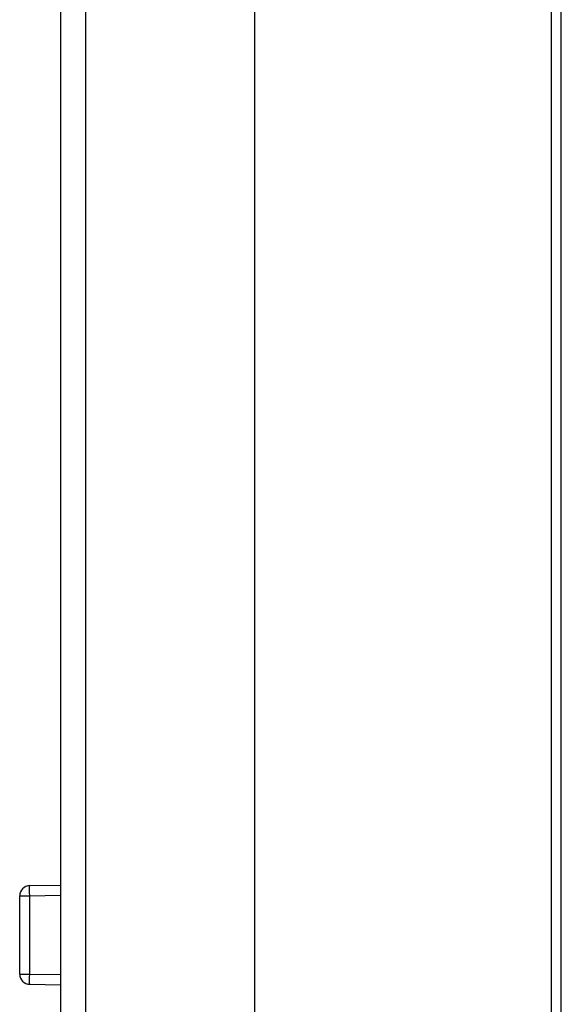
# Model space of a CAD drawing. Units: millimetres. Extents: x -77 to 23, y -26 to 49.
# Drawn here: x -77 to -66, y -16 to 3 of the extents above; entities that cross this region are included whole.
import ezdxf

# ---------------------------------------------------------------- set-up
doc = ezdxf.new("R2010")
doc.units = ezdxf.units.MM
doc.header["$LTSCALE"] = 16.335
doc.layers.get('0').update_dxf_attribs({"linetype": 'CONTINUOUS'})
doc.layers.add('RACCORDO', color=7, linetype='CONTINUOUS')

msp = doc.modelspace()

# ---------------------------------------------------------------- linework, layer by layer
at = {"color": 7, "linetype": 'CONTINUOUS'}
for p, q in [((-72.329, -26.4), (-72.329, 26.4)), ((-76.129, 25.813), (-76.129, -25.813)), ((-66.329, -20.967), (-66.329, 20.967))]:
    msp.add_line(p, q, dxfattribs=at)
at = {"color": 250, "linetype": 'CONTINUOUS'}
for p, q in [((-75.642, 25.813), (-75.642, -25.813)), ((-66.526, 17.516), (-66.525, -17.691))]:
    msp.add_line(p, q, dxfattribs=at)
at = {"layer": 'RACCORDO', "color": 7, "linetype": 'CONTINUOUS'}
for p, q in [((-72.329, -17.551), (-72.329, 17.847)), ((-76.733, -14.035), (-76.129, -14.024)), ((-76.929, -15.765), (-76.929, -14.235)), ((-76.733, -15.965), (-76.129, -15.976))]:
    msp.add_line(p, q, dxfattribs=at)
at = {"layer": 'RACCORDO', "color": 250, "linetype": 'CONTINUOUS'}
for p, q in [((-76.929, -14.235), (-76.733, -14.235)), ((-76.733, -14.235), (-76.734, -14.167)), ((-76.733, -14.235), (-76.129, -14.224)), ((-76.733, -15.765), (-76.733, -14.235)), ((-76.929, -15.765), (-76.733, -15.765)), ((-76.734, -15.833), (-76.733, -15.765)), ((-76.733, -15.765), (-76.129, -15.776)), ((-76.734, -15.894), (-76.734, -15.833))]:
    msp.add_line(p, q, dxfattribs=at)
for points in [[(-76.734, -14.167), (-76.734, -14.106), (-76.734, -14.082), (-76.734, -14.062), (-76.734, -14.047), (-76.733, -14.038), (-76.733, -14.035)], [(-76.733, -15.965), (-76.733, -15.962), (-76.734, -15.953), (-76.734, -15.938), (-76.734, -15.918), (-76.734, -15.894)]]:
    msp.add_lwpolyline(points, dxfattribs=at)
at = {"layer": 'RACCORDO', "color": 7, "linetype": 'CONTINUOUS'}
for centre, start, end in [((-76.729, -14.235), 91, 180), ((-76.729, -15.765), 180, 269)]:
    msp.add_arc(centre, 0.2, start, end, dxfattribs=at)

doc.saveas('drawing.dxf')
